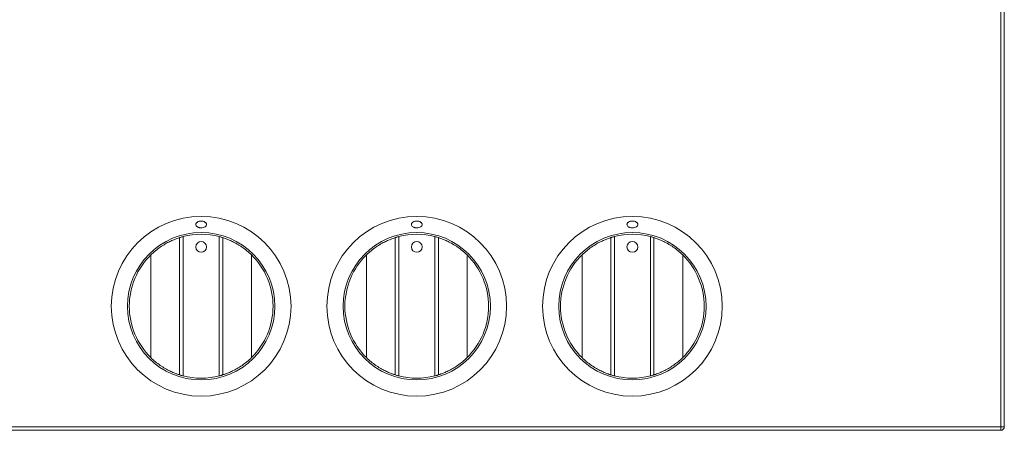
# Model space of a CAD drawing. Units: millimetres. Extents: x -609 to 609, y -254 to 254.
# Drawn here: x 304 to 579, y -252 to -137 of the extents above; entities that cross this region are included whole.
import ezdxf

# ---------------------------------------------------------------- set-up
doc = ezdxf.new("R2010")
doc.units = ezdxf.units.MM

msp = doc.modelspace()

# ---------------------------------------------------------------- linework, layer by layer
at = {"color": 7, "linetype": 'Continuous', "lineweight": 15}
for p, q in [((578.5, -85.1), (578.5, -250.5)), ((577.5, -251.5), (577.5, -100.44)), ((349, -236.08), (349, -197.92)), ((350, -197.64), (350, -236.36)), ((360, -236.36), (360, -197.64)), ((361, -197.92), (361, -236.08)), ((409, -236.08), (409, -197.92)), ((410, -197.64), (410, -236.36)), ((420, -236.36), (420, -197.64)), ((421, -197.92), (421, -236.08)), ((469, -236.08), (469, -197.92)), ((470, -197.64), (470, -236.36)), ((480, -236.36), (480, -197.64)), ((481, -197.92), (481, -236.08)), ((341, -202.72), (341, -231.28)), ((369, -202.72), (369, -231.28)), ((401, -202.72), (401, -231.28)), ((429, -202.72), (429, -231.28)), ((461, -202.72), (461, -231.28)), ((489, -202.72), (489, -231.28)), ((577.5, -251.5), (178.73, -251.5)), ((183.02, -250.5), (578.5, -250.5))]:
    msp.add_line(p, q, dxfattribs=at)
for centre, radius in [((355, -217), 25), ((415, -217), 25), ((475, -217), 25), ((355, -217), 20.5), ((415, -217), 20.5), ((475, -217), 20.5), ((355, -200.5), 1.5), ((415, -200.5), 1.5), ((475, -200.5), 1.5)]:
    msp.add_circle(centre, radius, dxfattribs=at)
for centre, radius, start, end in [((355, -217), 20, 75.5225, 104.4775), ((415, -217), 20, 75.5225, 104.4775), ((475, -217), 20, 75.5225, 104.4775), ((355, -217), 20, 134.427, 225.573), ((355, -217), 20, 314.427, 45.573), ((415, -217), 20, 134.427, 225.573), ((415, -217), 20, 314.427, 45.573), ((475, -217), 20, 134.427, 225.573), ((475, -217), 20, 314.427, 45.573), ((355, -217), 20, 255.5225, 284.4775), ((415, -217), 20, 255.5225, 284.4775), ((475, -217), 20, 255.5225, 284.4775), ((577.5, -250.5), 1, 270, 0)]:
    msp.add_arc(centre, radius, start, end, dxfattribs=at)
for points, knots in [([(355, -195.2), (354.9, -195.2), (354.8, -195.19), (354.61, -195.17), (354.52, -195.15), (354.33, -195.11), (354.25, -195.08), (354.09, -195.02), (354.01, -194.98), (353.8, -194.85), (353.69, -194.75), (353.54, -194.53), (353.5, -194.4), (353.5, -194.22), (353.51, -194.15), (353.55, -194.03), (353.58, -193.97), (353.65, -193.85), (353.7, -193.8), (353.81, -193.69), (353.87, -193.64), (354.08, -193.5), (354.24, -193.43), (354.52, -193.35), (354.61, -193.33), (354.8, -193.31), (354.9, -193.3), (355.2, -193.3), (355.39, -193.33), (355.75, -193.43), (355.92, -193.5), (356.13, -193.64), (356.19, -193.69), (356.3, -193.8), (356.35, -193.85), (356.42, -193.97), (356.45, -194.03), (356.49, -194.15), (356.5, -194.22), (356.5, -194.4), (356.46, -194.53), (356.35, -194.69), (356.3, -194.75), (356.19, -194.85), (356.13, -194.89), (355.92, -195.02), (355.76, -195.09), (355.4, -195.18), (355.2, -195.2), (355, -195.2)], [0, 0, 0, 0, 0.03125, 0.03125, 0.0625, 0.0625, 0.09375, 0.09375, 0.125, 0.125, 0.1875, 0.1875, 0.25, 0.25, 0.28125, 0.28125, 0.3125, 0.3125, 0.34375, 0.34375, 0.375, 0.375, 0.4375, 0.4375, 0.46875, 0.46875, 0.5, 0.5, 0.5625, 0.5625, 0.625, 0.625, 0.65625, 0.65625, 0.6875, 0.6875, 0.71875, 0.71875, 0.75, 0.75, 0.8125, 0.8125, 0.84375, 0.84375, 0.875, 0.875, 0.9375, 0.9375, 1, 1, 1, 1]), ([(415, -195.2), (414.9, -195.2), (414.8, -195.19), (414.61, -195.17), (414.52, -195.15), (414.33, -195.11), (414.25, -195.08), (414.09, -195.02), (414.01, -194.98), (413.8, -194.85), (413.69, -194.75), (413.54, -194.53), (413.5, -194.4), (413.5, -194.22), (413.51, -194.15), (413.55, -194.03), (413.58, -193.97), (413.65, -193.85), (413.7, -193.8), (413.81, -193.69), (413.87, -193.64), (414.08, -193.5), (414.24, -193.43), (414.52, -193.35), (414.61, -193.33), (414.8, -193.31), (414.9, -193.3), (415.2, -193.3), (415.39, -193.33), (415.75, -193.43), (415.92, -193.5), (416.13, -193.64), (416.19, -193.69), (416.3, -193.8), (416.35, -193.85), (416.42, -193.97), (416.45, -194.03), (416.49, -194.15), (416.5, -194.22), (416.5, -194.4), (416.46, -194.53), (416.35, -194.69), (416.3, -194.75), (416.19, -194.85), (416.13, -194.89), (415.92, -195.02), (415.76, -195.09), (415.4, -195.18), (415.2, -195.2), (415, -195.2)], [0, 0, 0, 0, 0.03125, 0.03125, 0.0625, 0.0625, 0.09375, 0.09375, 0.125, 0.125, 0.1875, 0.1875, 0.25, 0.25, 0.28125, 0.28125, 0.3125, 0.3125, 0.34375, 0.34375, 0.375, 0.375, 0.4375, 0.4375, 0.46875, 0.46875, 0.5, 0.5, 0.5625, 0.5625, 0.625, 0.625, 0.65625, 0.65625, 0.6875, 0.6875, 0.71875, 0.71875, 0.75, 0.75, 0.8125, 0.8125, 0.84375, 0.84375, 0.875, 0.875, 0.9375, 0.9375, 1, 1, 1, 1]), ([(475, -195.2), (474.9, -195.2), (474.8, -195.19), (474.61, -195.17), (474.52, -195.15), (474.33, -195.11), (474.25, -195.08), (474.09, -195.02), (474.01, -194.98), (473.8, -194.85), (473.69, -194.75), (473.54, -194.53), (473.5, -194.4), (473.5, -194.22), (473.51, -194.15), (473.55, -194.03), (473.58, -193.97), (473.65, -193.85), (473.7, -193.8), (473.81, -193.69), (473.87, -193.64), (474.08, -193.5), (474.24, -193.43), (474.52, -193.35), (474.61, -193.33), (474.8, -193.31), (474.9, -193.3), (475.2, -193.3), (475.39, -193.33), (475.75, -193.43), (475.92, -193.5), (476.13, -193.64), (476.19, -193.69), (476.3, -193.8), (476.35, -193.85), (476.42, -193.97), (476.45, -194.03), (476.49, -194.15), (476.5, -194.22), (476.5, -194.4), (476.46, -194.53), (476.35, -194.69), (476.3, -194.75), (476.19, -194.85), (476.13, -194.89), (475.92, -195.02), (475.76, -195.09), (475.4, -195.18), (475.2, -195.2), (475, -195.2)], [0, 0, 0, 0, 0.03125, 0.03125, 0.0625, 0.0625, 0.09375, 0.09375, 0.125, 0.125, 0.1875, 0.1875, 0.25, 0.25, 0.28125, 0.28125, 0.3125, 0.3125, 0.34375, 0.34375, 0.375, 0.375, 0.4375, 0.4375, 0.46875, 0.46875, 0.5, 0.5, 0.5625, 0.5625, 0.625, 0.625, 0.65625, 0.65625, 0.6875, 0.6875, 0.71875, 0.71875, 0.75, 0.75, 0.8125, 0.8125, 0.84375, 0.84375, 0.875, 0.875, 0.9375, 0.9375, 1, 1, 1, 1]), ([(349, -197.92), (349, -197.92), (348.94, -197.94), (348.69, -198.02), (348.51, -198.08), (348.03, -198.25), (347.74, -198.36), (347.07, -198.64), (346.69, -198.8), (345.88, -199.19), (345.44, -199.42), (344.55, -199.94), (344.09, -200.23), (343.18, -200.86), (342.73, -201.2), (341.85, -201.92), (341.41, -202.31), (341, -202.72)], [0, 0, 0, 0, 0.125, 0.125, 0.25, 0.25, 0.375, 0.375, 0.5, 0.5, 0.625, 0.625, 0.75, 0.75, 0.875, 0.875, 1, 1, 1, 1]), ([(349, -197.92), (349, -197.92), (349.03, -197.91), (349.13, -197.88), (349.21, -197.86), (349.39, -197.8), (349.5, -197.77), (349.74, -197.7), (349.87, -197.67), (350, -197.64)], [0, 0, 0, 0, 0.25, 0.25, 0.5, 0.5, 0.75, 0.75, 1, 1, 1, 1]), ([(360, -197.64), (360.13, -197.67), (360.26, -197.7), (360.5, -197.77), (360.61, -197.8), (360.89, -197.88), (361, -197.92), (361, -197.92)], [0, 0, 0, 0, 0.25, 0.25, 0.5, 0.5, 1, 1, 1, 1]), ([(369, -202.72), (368.17, -201.91), (367.3, -201.19), (366.16, -200.4), (365.93, -200.25), (365.47, -199.96), (365.24, -199.82), (364.58, -199.43), (364.14, -199.21), (363.32, -198.81), (362.94, -198.64), (362.44, -198.43), (362.28, -198.37), (361.99, -198.26), (361.86, -198.21), (361.5, -198.08), (361.31, -198.02), (361.06, -197.94), (361, -197.92), (361, -197.92)], [0, 0, 0, 0, 0.25, 0.25, 0.3125, 0.3125, 0.375, 0.375, 0.5, 0.5, 0.625, 0.625, 0.6875, 0.6875, 0.75, 0.75, 0.875, 0.875, 1, 1, 1, 1]), ([(409, -197.92), (409, -197.92), (408.94, -197.94), (408.69, -198.02), (408.51, -198.08), (408.03, -198.25), (407.74, -198.36), (407.07, -198.64), (406.69, -198.8), (405.88, -199.19), (405.44, -199.42), (404.55, -199.94), (404.09, -200.23), (403.18, -200.86), (402.73, -201.2), (401.85, -201.92), (401.41, -202.31), (401, -202.72)], [0, 0, 0, 0, 0.125, 0.125, 0.25, 0.25, 0.375, 0.375, 0.5, 0.5, 0.625, 0.625, 0.75, 0.75, 0.875, 0.875, 1, 1, 1, 1]), ([(409, -197.92), (409, -197.92), (409.03, -197.91), (409.13, -197.88), (409.21, -197.86), (409.39, -197.8), (409.5, -197.77), (409.74, -197.7), (409.87, -197.67), (410, -197.64)], [0, 0, 0, 0, 0.25, 0.25, 0.5, 0.5, 0.75, 0.75, 1, 1, 1, 1]), ([(420, -197.64), (420.13, -197.67), (420.26, -197.7), (420.5, -197.77), (420.61, -197.8), (420.89, -197.88), (421, -197.92), (421, -197.92)], [0, 0, 0, 0, 0.25, 0.25, 0.5, 0.5, 1, 1, 1, 1]), ([(429, -202.72), (428.17, -201.91), (427.3, -201.19), (426.16, -200.4), (425.93, -200.25), (425.47, -199.96), (425.24, -199.82), (424.58, -199.43), (424.14, -199.21), (423.32, -198.81), (422.94, -198.64), (422.44, -198.43), (422.28, -198.37), (421.99, -198.26), (421.86, -198.21), (421.5, -198.08), (421.31, -198.02), (421.06, -197.94), (421, -197.92), (421, -197.92)], [0, 0, 0, 0, 0.25, 0.25, 0.3125, 0.3125, 0.375, 0.375, 0.5, 0.5, 0.625, 0.625, 0.6875, 0.6875, 0.75, 0.75, 0.875, 0.875, 1, 1, 1, 1]), ([(469, -197.92), (469, -197.92), (468.94, -197.94), (468.69, -198.02), (468.51, -198.08), (468.03, -198.25), (467.74, -198.36), (467.07, -198.64), (466.69, -198.8), (465.88, -199.19), (465.44, -199.42), (464.55, -199.94), (464.09, -200.23), (463.18, -200.86), (462.73, -201.2), (461.85, -201.92), (461.41, -202.31), (461, -202.72)], [0, 0, 0, 0, 0.125, 0.125, 0.25, 0.25, 0.375, 0.375, 0.5, 0.5, 0.625, 0.625, 0.75, 0.75, 0.875, 0.875, 1, 1, 1, 1]), ([(469, -197.92), (469, -197.92), (469.03, -197.91), (469.13, -197.88), (469.21, -197.86), (469.39, -197.8), (469.5, -197.77), (469.74, -197.7), (469.87, -197.67), (470, -197.64)], [0, 0, 0, 0, 0.25, 0.25, 0.5, 0.5, 0.75, 0.75, 1, 1, 1, 1]), ([(480, -197.64), (480.13, -197.67), (480.26, -197.7), (480.5, -197.77), (480.61, -197.8), (480.89, -197.88), (481, -197.92), (481, -197.92)], [0, 0, 0, 0, 0.25, 0.25, 0.5, 0.5, 1, 1, 1, 1]), ([(489, -202.72), (488.17, -201.91), (487.3, -201.19), (486.16, -200.4), (485.93, -200.25), (485.47, -199.96), (485.24, -199.82), (484.58, -199.43), (484.14, -199.21), (483.32, -198.81), (482.94, -198.64), (482.44, -198.43), (482.28, -198.37), (481.99, -198.26), (481.86, -198.21), (481.5, -198.08), (481.31, -198.02), (481.06, -197.94), (481, -197.92), (481, -197.92)], [0, 0, 0, 0, 0.25, 0.25, 0.3125, 0.3125, 0.375, 0.375, 0.5, 0.5, 0.625, 0.625, 0.6875, 0.6875, 0.75, 0.75, 0.875, 0.875, 1, 1, 1, 1]), ([(341, -231.28), (341.83, -232.09), (342.7, -232.81), (343.84, -233.6), (344.07, -233.75), (344.53, -234.04), (344.76, -234.18), (345.42, -234.57), (345.86, -234.79), (346.68, -235.19), (347.06, -235.36), (347.56, -235.57), (347.72, -235.63), (348.01, -235.74), (348.14, -235.79), (348.5, -235.92), (348.69, -235.98), (348.94, -236.06), (349, -236.08), (349, -236.08)], [0, 0, 0, 0, 0.25, 0.25, 0.3125, 0.3125, 0.375, 0.375, 0.5, 0.5, 0.625, 0.625, 0.6875, 0.6875, 0.75, 0.75, 0.875, 0.875, 1, 1, 1, 1]), ([(361, -236.08), (361, -236.08), (361.06, -236.06), (361.31, -235.98), (361.49, -235.92), (361.97, -235.75), (362.26, -235.64), (362.93, -235.36), (363.31, -235.2), (364.12, -234.81), (364.56, -234.58), (365.45, -234.06), (365.91, -233.77), (366.82, -233.14), (367.27, -232.8), (368.15, -232.08), (368.59, -231.69), (369, -231.28)], [0, 0, 0, 0, 0.125, 0.125, 0.25, 0.25, 0.375, 0.375, 0.5, 0.5, 0.625, 0.625, 0.75, 0.75, 0.875, 0.875, 1, 1, 1, 1]), ([(401, -231.28), (401.83, -232.09), (402.7, -232.81), (403.84, -233.6), (404.07, -233.75), (404.53, -234.04), (404.76, -234.18), (405.42, -234.57), (405.86, -234.79), (406.68, -235.19), (407.06, -235.36), (407.56, -235.57), (407.72, -235.63), (408.01, -235.74), (408.14, -235.79), (408.5, -235.92), (408.69, -235.98), (408.94, -236.06), (409, -236.08), (409, -236.08)], [0, 0, 0, 0, 0.25, 0.25, 0.3125, 0.3125, 0.375, 0.375, 0.5, 0.5, 0.625, 0.625, 0.6875, 0.6875, 0.75, 0.75, 0.875, 0.875, 1, 1, 1, 1]), ([(421, -236.08), (421, -236.08), (421.06, -236.06), (421.31, -235.98), (421.49, -235.92), (421.97, -235.75), (422.26, -235.64), (422.93, -235.36), (423.31, -235.2), (424.12, -234.81), (424.56, -234.58), (425.45, -234.06), (425.91, -233.77), (426.82, -233.14), (427.27, -232.8), (428.15, -232.08), (428.59, -231.69), (429, -231.28)], [0, 0, 0, 0, 0.125, 0.125, 0.25, 0.25, 0.375, 0.375, 0.5, 0.5, 0.625, 0.625, 0.75, 0.75, 0.875, 0.875, 1, 1, 1, 1]), ([(461, -231.28), (461.83, -232.09), (462.7, -232.81), (463.84, -233.6), (464.07, -233.75), (464.53, -234.04), (464.76, -234.18), (465.42, -234.57), (465.86, -234.79), (466.68, -235.19), (467.06, -235.36), (467.56, -235.57), (467.72, -235.63), (468.01, -235.74), (468.14, -235.79), (468.5, -235.92), (468.69, -235.98), (468.94, -236.06), (469, -236.08), (469, -236.08)], [0, 0, 0, 0, 0.25, 0.25, 0.3125, 0.3125, 0.375, 0.375, 0.5, 0.5, 0.625, 0.625, 0.6875, 0.6875, 0.75, 0.75, 0.875, 0.875, 1, 1, 1, 1]), ([(481, -236.08), (481, -236.08), (481.06, -236.06), (481.31, -235.98), (481.49, -235.92), (481.97, -235.75), (482.26, -235.64), (482.93, -235.36), (483.31, -235.2), (484.12, -234.81), (484.56, -234.58), (485.45, -234.06), (485.91, -233.77), (486.82, -233.14), (487.27, -232.8), (488.15, -232.08), (488.59, -231.69), (489, -231.28)], [0, 0, 0, 0, 0.125, 0.125, 0.25, 0.25, 0.375, 0.375, 0.5, 0.5, 0.625, 0.625, 0.75, 0.75, 0.875, 0.875, 1, 1, 1, 1]), ([(350, -236.36), (349.87, -236.33), (349.74, -236.3), (349.5, -236.23), (349.39, -236.2), (349.11, -236.12), (349, -236.08), (349, -236.08)], [0, 0, 0, 0, 0.25, 0.25, 0.5, 0.5, 1, 1, 1, 1]), ([(361, -236.08), (361, -236.08), (360.97, -236.09), (360.87, -236.12), (360.79, -236.14), (360.61, -236.2), (360.5, -236.23), (360.26, -236.3), (360.13, -236.33), (360, -236.36)], [0, 0, 0, 0, 0.25, 0.25, 0.5, 0.5, 0.75, 0.75, 1, 1, 1, 1]), ([(410, -236.36), (409.87, -236.33), (409.74, -236.3), (409.5, -236.23), (409.39, -236.2), (409.11, -236.12), (409, -236.08), (409, -236.08)], [0, 0, 0, 0, 0.25, 0.25, 0.5, 0.5, 1, 1, 1, 1]), ([(421, -236.08), (421, -236.08), (420.97, -236.09), (420.87, -236.12), (420.79, -236.14), (420.61, -236.2), (420.5, -236.23), (420.26, -236.3), (420.13, -236.33), (420, -236.36)], [0, 0, 0, 0, 0.25, 0.25, 0.5, 0.5, 0.75, 0.75, 1, 1, 1, 1]), ([(470, -236.36), (469.87, -236.33), (469.74, -236.3), (469.5, -236.23), (469.39, -236.2), (469.11, -236.12), (469, -236.08), (469, -236.08)], [0, 0, 0, 0, 0.25, 0.25, 0.5, 0.5, 1, 1, 1, 1]), ([(481, -236.08), (481, -236.08), (480.97, -236.09), (480.87, -236.12), (480.79, -236.14), (480.61, -236.2), (480.5, -236.23), (480.26, -236.3), (480.13, -236.33), (480, -236.36)], [0, 0, 0, 0, 0.25, 0.25, 0.5, 0.5, 0.75, 0.75, 1, 1, 1, 1])]:
    msp.add_open_spline(points, degree=3, knots=knots, dxfattribs=at)

doc.saveas('drawing.dxf')
